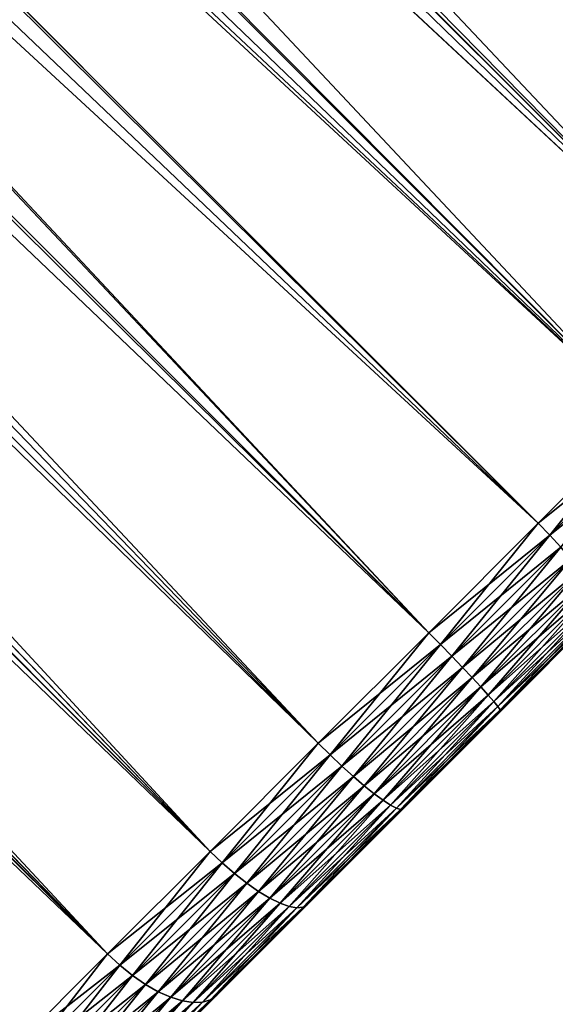
# Model space of a CAD drawing. Extents: x -29 to 29, y -109 to 29.
# Drawn here: x 22 to 25, y -27 to -20 of the extents above; entities that cross this region are included whole.
import ezdxf

# ---------------------------------------------------------------- set-up
doc = ezdxf.new("R2010")
doc.units = 0
doc.header["$MEASUREMENT"] = 0
doc.layers.add('L1', color=7, linetype='Continuous')

msp = doc.modelspace()

# ---------------------------------------------------------------- linework, layer by layer
at = {"layer": 'L1', "color": 254}
for points in [[(23.63461, -24.8022, 114.4474), (0.402352, -0.014902, 114.4728), (0.044743, -1.208066, 114.4184)], [(24.41347, -24.02334, 114.4941), (1.875718, -0.069471, 114.3733), (0.402352, -0.014902, 114.4728)], [(24.41347, -24.02334, 114.4941), (0.402352, -0.014902, 114.4728), (23.63461, -24.8022, 114.4474)], [(2.007608, -0.074356, 114.3458), (1.875718, -0.069471, 114.3733), (24.41347, -24.02334, 114.4941)], [(24.41347, -24.02334, 114.4941), (25.18673, -23.25008, 114.3541), (2.007608, -0.074356, 114.3458)], [(2.007608, -0.074356, 114.3458), (25.18673, -23.25008, 114.3541), (25.93213, -22.50469, 114.0313)], [(2.007608, -0.074356, 114.3458), (25.93213, -22.50469, 114.0313), (3.555649, -0.131691, 114.0236)], [(25.93213, -22.50469, 114.0313), (3.678006, -0.136223, 113.9982), (3.555649, -0.131691, 114.0236)], [(25.93213, -22.50469, 114.0313), (4.9902, -0.184822, 113.5166), (3.678006, -0.136223, 113.9982)], [(26.62822, -21.80859, 113.5349), (5.335308, -0.197604, 113.39), (4.9902, -0.184822, 113.5166)], [(26.62822, -21.80859, 113.5349), (4.9902, -0.184822, 113.5166), (25.93213, -22.50469, 114.0313)], [(6.280149, -0.232598, 112.8577), (5.335308, -0.197604, 113.39), (26.62822, -21.80859, 113.5349)], [(26.62822, -21.80859, 113.5349), (27.25499, -21.18182, 112.8794), (6.280149, -0.232598, 112.8577)], [(27.25499, -21.18182, 112.8794), (6.777119, -0.251004, 112.5777), (6.280149, -0.232598, 112.8577)], [(27.25499, -21.18182, 112.8794), (7.400217, -0.274082, 112.0682), (6.777119, -0.251004, 112.5777)], [(7.411803, -0.274511, 103.9252), (27.79441, -20.6424, 103.9166), (6.939244, -0.733254, 103.2049)], [(27.79441, -20.6424, 112.0834), (7.837573, -0.290281, 111.7107), (7.400217, -0.274082, 112.0682)], [(27.79441, -20.6424, 112.0834), (7.400217, -0.274082, 112.0682), (27.25499, -21.18182, 112.8794)], [(7.73788, -0.286588, 104.1935), (27.79441, -20.6424, 103.9166), (7.411803, -0.274511, 103.9252)], [(8.314492, -0.307944, 104.8379), (28.23095, -20.20586, 104.83), (7.73788, -0.286588, 104.1935)], [(7.73788, -0.286588, 104.1935), (28.23095, -20.20586, 104.83), (27.79441, -20.6424, 103.9166)], [(8.310778, -0.307807, 111.1609), (7.837573, -0.290281, 111.7107), (27.79441, -20.6424, 112.0834)], [(8.584636, -0.31795, 110.8427), (8.310778, -0.307807, 111.1609), (28.23095, -20.20586, 111.17)], [(28.23095, -20.20586, 111.17), (8.310778, -0.307807, 111.1609), (27.79441, -20.6424, 112.0834)], [(8.314492, -0.307944, 104.8379), (8.515838, -0.315401, 105.0629), (28.23095, -20.20586, 104.83)], [(28.23095, -20.20586, 104.83), (8.515838, -0.315401, 105.0629), (8.812573, -0.326392, 105.5015)], [(28.23095, -20.20586, 111.17), (8.856767, -0.328028, 110.4249), (8.584636, -0.31795, 110.8427)], [(28.23095, -20.20586, 104.83), (8.812573, -0.326392, 105.5015), (28.55205, -19.88476, 105.8346)], [(28.55205, -19.88476, 105.8346), (8.812573, -0.326392, 105.5015), (8.99674, -0.333213, 105.8356)], [(28.23095, -20.20586, 111.17), (8.99587, -0.33318, 110.1642), (8.856767, -0.328028, 110.4249)], [(28.55205, -19.88476, 110.1654), (9.077281, -0.336196, 110.0116), (8.99587, -0.33318, 110.1642)], [(28.55205, -19.88476, 110.1654), (8.99587, -0.33318, 110.1642), (28.23095, -20.20586, 111.17)], [(28.55205, -19.88476, 105.8346), (8.99674, -0.333213, 105.8356), (9.050216, -0.335193, 105.9326)], [(9.050216, -0.335193, 105.9326), (9.235585, -0.342059, 106.356), (28.55205, -19.88476, 105.8346)], [(9.251222, -0.342638, 109.6027), (9.077281, -0.336196, 110.0116), (28.55205, -19.88476, 110.1654)], [(28.55205, -19.88476, 105.8346), (9.235585, -0.342059, 106.356), (9.374185, -0.347192, 106.7725)], [(28.55205, -19.88476, 110.1654), (9.382582, -0.347503, 109.1974), (9.251222, -0.342638, 109.6027)], [(28.55205, -19.88476, 105.8346), (9.374185, -0.347192, 106.7725), (28.74849, -19.68833, 106.9015)], [(28.55205, -19.88476, 110.1654), (9.405189, -0.34834, 109.0981), (9.382582, -0.347503, 109.1974)], [(28.74849, -19.68833, 109.0985), (9.405189, -0.34834, 109.0981), (28.55205, -19.88476, 110.1654)], [(27.79441, -20.6424, 103.9166), (6.928515, -0.859797, 103.1244), (6.939244, -0.733254, 103.2049)], [(27.25499, -21.18182, 103.1206), (6.885366, -1.368707, 102.8007), (6.928515, -0.859797, 103.1244)], [(27.25499, -21.18182, 103.1206), (6.928515, -0.859797, 103.1244), (27.79441, -20.6424, 103.9166)], [(23.63461, -24.8022, 114.4474), (0.044743, -1.208066, 114.4184), (0.069471, -1.875718, 114.3733)], [(27.25499, -21.18182, 103.1206), (6.778353, -1.96007, 102.4665), (6.885366, -1.368707, 102.8007)], [(23.63461, -24.8022, 114.4474), (0.069471, -1.875718, 114.3733), (22.87254, -25.56428, 114.2151)], [(22.87254, -25.56428, 114.2151), (0.069471, -1.875718, 114.3733), (0.103024, -2.781637, 114.1847)], [(6.652656, -2.441311, 102.2223), (6.771645, -1.997143, 102.4455), (26.62822, -21.80859, 102.4651)], [(26.62822, -21.80859, 102.4651), (6.771645, -1.997143, 102.4455), (6.778353, -1.96007, 102.4665)], [(26.62822, -21.80859, 102.4651), (6.778353, -1.96007, 102.4665), (27.25499, -21.18182, 103.1206)], [(26.62822, -21.80859, 102.4651), (6.451195, -3.005801, 101.9738), (6.652656, -2.441311, 102.2223)], [(22.87254, -25.56428, 114.2151), (0.103024, -2.781637, 114.1847), (0.136223, -3.678006, 113.9982)], [(25.93213, -22.50469, 101.9687), (6.198087, -3.549298, 101.7757), (6.445399, -3.018247, 101.9693)], [(26.62822, -21.80859, 102.4651), (6.445399, -3.018247, 101.9693), (6.451195, -3.005801, 101.9738)], [(25.93213, -22.50469, 101.9687), (6.445399, -3.018247, 101.9693), (26.62822, -21.80859, 102.4651)], [(5.934039, -3.998668, 101.6495), (6.198087, -3.549298, 101.7757), (25.93213, -22.50469, 101.9687)], [(22.87254, -25.56428, 114.2151), (0.136223, -3.678006, 113.9982), (22.14918, -26.28763, 113.804)], [(22.14918, -26.28763, 113.804), (0.136223, -3.678006, 113.9982), (0.158422, -4.277397, 113.7782)], [(5.886819, -4.079029, 101.6269), (5.934039, -3.998668, 101.6495), (25.18673, -23.25008, 101.6459)], [(25.18673, -23.25008, 101.6459), (5.934039, -3.998668, 101.6495), (25.93213, -22.50469, 101.9687)], [(25.18673, -23.25008, 101.6459), (5.551971, -4.542754, 101.5393), (5.886819, -4.079029, 101.6269)], [(22.14918, -26.28763, 113.804), (0.158422, -4.277397, 113.7782), (0.197604, -5.335308, 113.39)], [(25.18673, -23.25008, 101.6459), (5.263414, -4.873707, 101.5105), (5.551971, -4.542754, 101.5393)], [(24.41347, -24.02334, 101.5059), (5.1733, -4.977061, 101.5015), (5.263414, -4.873707, 101.5105)], [(24.41347, -24.02334, 101.5059), (5.263414, -4.873707, 101.5105), (25.18673, -23.25008, 101.6459)], [(24.41347, -24.02334, 101.5059), (4.816773, -5.321347, 101.5098), (5.1733, -4.977061, 101.5015)], [(22.14918, -26.28763, 113.804), (0.197604, -5.335308, 113.39), (21.48536, -26.95146, 113.226)], [(23.63461, -24.8022, 101.5527), (4.453458, -5.621, 101.5531), (4.816773, -5.321347, 101.5098)], [(23.63461, -24.8022, 101.5527), (4.816773, -5.321347, 101.5098), (24.41347, -24.02334, 101.5059)], [(23.63461, -24.8022, 101.5527), (4.444409, -5.628463, 101.5541), (4.453458, -5.621, 101.5531)], [(22.87254, -25.56428, 101.7849), (3.979459, -5.95071, 101.6512), (4.444409, -5.628463, 101.5541)], [(22.87254, -25.56428, 101.7849), (4.444409, -5.628463, 101.5541), (23.63461, -24.8022, 101.5527)], [(3.520241, -6.211413, 101.7864), (3.979459, -5.95071, 101.6512), (22.87254, -25.56428, 101.7849)], [(3.486649, -6.230483, 101.7963), (22.14918, -26.28763, 102.196), (2.938541, -6.47833, 102.0013)], [(3.520241, -6.211413, 101.7864), (22.87254, -25.56428, 101.7849), (3.486649, -6.230483, 101.7963)], [(3.486649, -6.230483, 101.7963), (22.87254, -25.56428, 101.7849), (22.14918, -26.28763, 102.196)], [(22.14918, -26.28763, 102.196), (2.495537, -6.631551, 102.1996), (2.938541, -6.47833, 102.0013)], [(22.14918, -26.28763, 102.196), (2.388732, -6.668492, 102.2474), (2.495537, -6.631551, 102.1996)], [(21.48536, -26.95146, 102.774), (2.388732, -6.668492, 102.2474), (22.14918, -26.28763, 102.196)], [(25.93213, -22.50469, 101.9687), (26.01266, -22.59008, 101.9773), (25.18673, -23.25008, 101.6459)], [(25.18673, -23.25008, 114.3541), (25.26832, -23.33442, 114.3451), (25.93213, -22.50469, 114.0313)], [(25.93213, -22.50469, 114.0313), (25.26832, -23.33442, 114.3451), (26.01266, -22.59008, 114.0227)], [(25.18673, -23.25008, 101.6459), (26.01266, -22.59008, 101.9773), (25.26832, -23.33442, 101.6549)], [(26.01266, -22.59008, 101.9773), (26.08633, -22.67825, 102.0028), (25.26832, -23.33442, 101.6549)], [(25.26832, -23.33442, 114.3451), (25.34514, -23.41943, 114.3182), (26.01266, -22.59008, 114.0227)], [(25.26832, -23.33442, 101.6549), (26.08633, -22.67825, 102.0028), (25.34514, -23.41943, 101.6818)], [(25.18673, -23.25008, 101.6459), (25.26832, -23.33442, 101.6549), (24.41347, -24.02334, 101.5059)], [(24.41347, -24.02334, 114.4941), (24.49616, -24.10658, 114.4849), (25.18673, -23.25008, 114.3541)], [(25.18673, -23.25008, 114.3541), (24.49616, -24.10658, 114.4849), (25.26832, -23.33442, 114.3451)], [(24.41347, -24.02334, 101.5059), (25.26832, -23.33442, 101.6549), (24.49616, -24.10658, 101.5151)], [(25.26832, -23.33442, 101.6549), (25.34514, -23.41943, 101.6818), (24.49616, -24.10658, 101.5151)], [(24.49616, -24.10658, 114.4849), (24.57626, -24.18832, 114.4575), (25.26832, -23.33442, 114.3451)], [(25.26832, -23.33442, 114.3451), (24.57626, -24.18832, 114.4575), (25.34514, -23.41943, 114.3182)], [(24.49616, -24.10658, 101.5151), (25.34514, -23.41943, 101.6818), (24.57626, -24.18832, 101.5425)], [(25.34514, -23.41943, 101.6818), (25.41532, -23.50303, 101.7258), (24.57626, -24.18832, 101.5425)], [(24.57626, -24.18832, 114.4575), (24.65179, -24.26656, 114.4125), (25.34514, -23.41943, 114.3182)], [(25.34514, -23.41943, 114.3182), (24.65179, -24.26656, 114.4125), (25.41532, -23.50303, 114.2742)], [(24.57626, -24.18832, 101.5425), (25.41532, -23.50303, 101.7258), (24.65179, -24.26656, 101.5875)], [(25.41532, -23.50303, 101.7258), (25.47711, -23.58314, 101.7859), (24.65179, -24.26656, 101.5875)], [(24.65179, -24.26656, 114.4125), (24.7209, -24.33936, 114.351), (25.41532, -23.50303, 114.2742)], [(25.41532, -23.50303, 114.2742), (24.7209, -24.33936, 114.351), (25.47711, -23.58314, 114.2141)], [(24.65179, -24.26656, 101.5875), (25.47711, -23.58314, 101.7859), (24.7209, -24.33936, 101.649)], [(25.47711, -23.58314, 101.7859), (25.52901, -23.65781, 101.8606), (24.7209, -24.33936, 101.649)], [(24.7209, -24.33936, 114.351), (24.78188, -24.40493, 114.2747), (25.47711, -23.58314, 114.2141)], [(25.47711, -23.58314, 114.2141), (24.78188, -24.40493, 114.2747), (25.52901, -23.65781, 114.1394)], [(24.7209, -24.33936, 101.649), (25.52901, -23.65781, 101.8606), (24.78188, -24.40493, 101.7253)], [(25.52901, -23.65781, 101.8606), (25.56972, -23.72519, 101.9481), (24.78188, -24.40493, 101.7253)], [(24.78188, -24.40493, 114.2747), (24.83324, -24.46166, 114.1853), (25.52901, -23.65781, 114.1394)], [(25.52901, -23.65781, 114.1394), (24.83324, -24.46166, 114.1853), (25.56972, -23.72519, 114.0519)], [(24.78188, -24.40493, 101.7253), (25.56972, -23.72519, 101.9481), (24.83324, -24.46166, 101.8147)], [(25.56972, -23.72519, 101.9481), (25.59825, -23.78362, 102.0462), (24.83324, -24.46166, 101.8147)], [(24.83324, -24.46166, 114.1853), (24.87371, -24.50816, 114.085), (25.56972, -23.72519, 114.0519)], [(25.56972, -23.72519, 114.0519), (24.87371, -24.50816, 114.085), (25.59825, -23.78362, 113.9538)], [(24.83324, -24.46166, 101.8147), (25.59825, -23.78362, 102.0462), (24.87371, -24.50816, 101.915)], [(25.59825, -23.78362, 102.0462), (25.6139, -23.83166, 102.1525), (24.87371, -24.50816, 101.915)], [(24.87371, -24.50816, 114.085), (24.9023, -24.54326, 113.9764), (25.59825, -23.78362, 113.9538)], [(25.59825, -23.78362, 113.9538), (24.9023, -24.54326, 113.9764), (25.6139, -23.83166, 113.8475)], [(24.87371, -24.50816, 101.915), (25.6139, -23.83166, 102.1525), (24.9023, -24.54326, 102.0236)], [(25.6139, -23.83166, 102.1525), (25.61628, -23.86814, 102.2644), (24.9023, -24.54326, 102.0236)], [(24.9023, -24.54326, 113.9764), (24.91829, -24.56613, 113.862), (25.6139, -23.83166, 113.8475)], [(24.9023, -24.54326, 102.0236), (25.61628, -23.86814, 102.2644), (24.91829, -24.56613, 102.138)], [(25.6139, -23.83166, 113.8475), (24.91829, -24.56613, 113.862), (25.61628, -23.86814, 113.7356)], [(25.61628, -23.86814, 102.2644), (25.60533, -23.89214, 102.3791), (24.91829, -24.56613, 102.138)], [(24.91829, -24.56613, 113.862), (24.9213, -24.57618, 113.7448), (25.61628, -23.86814, 113.7356)], [(25.61628, -23.86814, 113.7356), (24.9213, -24.57618, 113.7448), (25.60533, -23.89214, 113.6209)], [(25.60533, -23.89214, 102.3791), (23.55816, -25.93932, 113.498), (24.9213, -24.57618, 102.2552)], [(24.9213, -24.57618, 113.7448), (23.55816, -25.93932, 113.498), (25.60533, -23.89214, 102.3791)], [(24.91829, -24.56613, 102.138), (25.60533, -23.89214, 102.3791), (24.9213, -24.57618, 102.2552)], [(24.9213, -24.57618, 113.7448), (25.60533, -23.89214, 102.3791), (25.60533, -23.89214, 113.6209)], [(24.41347, -24.02334, 101.5059), (24.49616, -24.10658, 101.5151), (23.63461, -24.8022, 101.5527)], [(23.63461, -24.8022, 114.4474), (23.7184, -24.88434, 114.4382), (24.41347, -24.02334, 114.4941)], [(24.41347, -24.02334, 114.4941), (23.7184, -24.88434, 114.4382), (24.49616, -24.10658, 114.4849)], [(23.63461, -24.8022, 101.5527), (24.49616, -24.10658, 101.5151), (23.7184, -24.88434, 101.5618)], [(24.49616, -24.10658, 101.5151), (24.57626, -24.18832, 101.5425), (23.7184, -24.88434, 101.5618)], [(23.7184, -24.88434, 114.4382), (23.80179, -24.96279, 114.4109), (24.49616, -24.10658, 114.4849)], [(24.49616, -24.10658, 114.4849), (23.80179, -24.96279, 114.4109), (24.57626, -24.18832, 114.4575)], [(23.7184, -24.88434, 101.5618), (24.57626, -24.18832, 101.5425), (23.80179, -24.96279, 101.5891)], [(24.57626, -24.18832, 101.5425), (24.65179, -24.26656, 101.5875), (23.80179, -24.96279, 101.5891)], [(23.80179, -24.96279, 114.4109), (23.88272, -25.03563, 114.3663), (24.57626, -24.18832, 114.4575)], [(24.57626, -24.18832, 114.4575), (23.88272, -25.03563, 114.3663), (24.65179, -24.26656, 114.4125)], [(23.80179, -24.96279, 101.5891), (24.65179, -24.26656, 101.5875), (23.88272, -25.03563, 101.6337)], [(24.65179, -24.26656, 101.5875), (24.7209, -24.33936, 101.649), (23.88272, -25.03563, 101.6337)], [(23.88272, -25.03563, 114.3663), (23.95919, -25.10106, 114.3053), (24.65179, -24.26656, 114.4125)], [(24.65179, -24.26656, 114.4125), (23.95919, -25.10106, 114.3053), (24.7209, -24.33936, 114.351)], [(23.88272, -25.03563, 101.6337), (24.7209, -24.33936, 101.649), (23.95919, -25.10106, 101.6947)], [(24.7209, -24.33936, 101.649), (24.78188, -24.40493, 101.7253), (23.95919, -25.10106, 101.6947)], [(23.95919, -25.10106, 114.3053), (24.02934, -25.15748, 114.2295), (24.7209, -24.33936, 114.351)], [(24.7209, -24.33936, 114.351), (24.02934, -25.15748, 114.2295), (24.78188, -24.40493, 114.2747)], [(23.95919, -25.10106, 101.6947), (24.78188, -24.40493, 101.7253), (24.02934, -25.15748, 101.7705)], [(24.78188, -24.40493, 101.7253), (24.83324, -24.46166, 101.8147), (24.02934, -25.15748, 101.7705)], [(24.02934, -25.15748, 114.2295), (24.09142, -25.20349, 114.1407), (24.78188, -24.40493, 114.2747)], [(24.78188, -24.40493, 114.2747), (24.09142, -25.20349, 114.1407), (24.83324, -24.46166, 114.1853)], [(24.02934, -25.15748, 101.7705), (24.83324, -24.46166, 101.8147), (24.09142, -25.20349, 101.8593)], [(24.83324, -24.46166, 101.8147), (24.87371, -24.50816, 101.915), (24.09142, -25.20349, 101.8593)], [(24.09142, -25.20349, 114.1407), (24.14392, -25.23796, 114.0412), (24.83324, -24.46166, 114.1853)], [(24.83324, -24.46166, 114.1853), (24.14392, -25.23796, 114.0412), (24.87371, -24.50816, 114.085)], [(24.9213, -24.57618, 102.2552), (23.55816, -25.93932, 113.498), (22.91827, -26.5792, 113.1343)], [(24.9213, -24.57618, 102.2552), (22.91827, -26.5792, 113.1343), (24.2323, -25.26517, 102.2966)], [(24.2323, -25.26517, 113.7034), (23.55816, -25.93932, 113.498), (24.9213, -24.57618, 113.7448)], [(24.09142, -25.20349, 101.8593), (24.87371, -24.50816, 101.915), (24.14392, -25.23796, 101.9588)], [(24.87371, -24.50816, 101.915), (24.9023, -24.54326, 102.0236), (24.14392, -25.23796, 101.9588)], [(24.14392, -25.23796, 114.0412), (24.18553, -25.26003, 113.9333), (24.87371, -24.50816, 114.085)], [(24.14392, -25.23796, 101.9588), (24.9023, -24.54326, 102.0236), (24.18553, -25.26003, 102.0667)], [(24.87371, -24.50816, 114.085), (24.18553, -25.26003, 113.9333), (24.9023, -24.54326, 113.9764)], [(24.9023, -24.54326, 102.0236), (24.91829, -24.56613, 102.138), (24.18553, -25.26003, 102.0667)], [(24.18553, -25.26003, 113.9333), (24.21523, -25.26918, 113.8198), (24.9023, -24.54326, 113.9764)], [(24.18553, -25.26003, 102.0667), (24.91829, -24.56613, 102.138), (24.21523, -25.26918, 102.1802)], [(24.9023, -24.54326, 113.9764), (24.21523, -25.26918, 113.8198), (24.91829, -24.56613, 113.862)], [(24.91829, -24.56613, 102.138), (24.9213, -24.57618, 102.2552), (24.21523, -25.26918, 102.1802)], [(24.21523, -25.26918, 113.8198), (24.2323, -25.26517, 113.7034), (24.91829, -24.56613, 113.862)], [(24.21523, -25.26918, 102.1802), (24.9213, -24.57618, 102.2552), (24.2323, -25.26517, 102.2966)], [(24.91829, -24.56613, 113.862), (24.2323, -25.26517, 113.7034), (24.9213, -24.57618, 113.7448)], [(23.63461, -24.8022, 101.5527), (23.7184, -24.88434, 101.5618), (22.87254, -25.56428, 101.7849)], [(22.87254, -25.56428, 114.2151), (22.95741, -25.64533, 114.2063), (23.63461, -24.8022, 114.4474)], [(23.63461, -24.8022, 114.4474), (22.95741, -25.64533, 114.2063), (23.7184, -24.88434, 114.4382)], [(22.87254, -25.56428, 101.7849), (23.7184, -24.88434, 101.5618), (22.95741, -25.64533, 101.7937)], [(23.7184, -24.88434, 101.5618), (23.80179, -24.96279, 101.5891), (22.95741, -25.64533, 101.7937)], [(22.95741, -25.64533, 114.2063), (23.04402, -25.72056, 114.18), (23.7184, -24.88434, 114.4382)], [(23.7184, -24.88434, 114.4382), (23.04402, -25.72056, 114.18), (23.80179, -24.96279, 114.4109)], [(22.95741, -25.64533, 101.7937), (23.80179, -24.96279, 101.5891), (23.04402, -25.72056, 101.82)], [(23.80179, -24.96279, 101.5891), (23.88272, -25.03563, 101.6337), (23.04402, -25.72056, 101.82)], [(23.04402, -25.72056, 114.18), (23.13023, -25.78812, 114.1369), (23.80179, -24.96279, 114.4109)], [(23.80179, -24.96279, 114.4109), (23.13023, -25.78812, 114.1369), (23.88272, -25.03563, 114.3663)], [(23.04402, -25.72056, 101.82), (23.88272, -25.03563, 101.6337), (23.13023, -25.78812, 101.8631)], [(23.88272, -25.03563, 101.6337), (23.95919, -25.10106, 101.6947), (23.13023, -25.78812, 101.8631)], [(23.13023, -25.78812, 114.1369), (23.21392, -25.84634, 114.0781), (23.88272, -25.03563, 114.3663)], [(23.88272, -25.03563, 114.3663), (23.21392, -25.84634, 114.0781), (23.95919, -25.10106, 114.3053)], [(23.13023, -25.78812, 101.8631), (23.95919, -25.10106, 101.6947), (23.21392, -25.84634, 101.9219)], [(23.95919, -25.10106, 101.6947), (24.02934, -25.15748, 101.7705), (23.21392, -25.84634, 101.9219)], [(23.21392, -25.84634, 114.0781), (23.29302, -25.89379, 114.005), (23.95919, -25.10106, 114.3053)], [(23.95919, -25.10106, 114.3053), (23.29302, -25.89379, 114.005), (24.02934, -25.15748, 114.2295)], [(23.21392, -25.84634, 101.9219), (24.02934, -25.15748, 101.7705), (23.29302, -25.89379, 101.995)], [(24.02934, -25.15748, 101.7705), (24.09142, -25.20349, 101.8593), (23.29302, -25.89379, 101.995)], [(23.29302, -25.89379, 114.005), (23.3656, -25.92931, 113.9195), (24.02934, -25.15748, 114.2295)], [(24.02934, -25.15748, 114.2295), (23.3656, -25.92931, 113.9195), (24.09142, -25.20349, 114.1407)], [(24.2323, -25.26517, 102.2966), (22.91827, -26.5792, 113.1343), (22.33104, -27.16644, 112.623)], [(24.2323, -25.26517, 102.2966), (22.33104, -27.16644, 112.623), (23.55816, -25.93932, 102.502)], [(23.29302, -25.89379, 101.995), (24.09142, -25.20349, 101.8593), (23.3656, -25.92931, 102.0805)], [(24.09142, -25.20349, 101.8593), (24.14392, -25.23796, 101.9588), (23.3656, -25.92931, 102.0805)], [(23.3656, -25.92931, 113.9195), (23.42986, -25.95202, 113.8235), (24.09142, -25.20349, 114.1407)], [(23.3656, -25.92931, 102.0805), (24.14392, -25.23796, 101.9588), (23.42986, -25.95202, 102.1765)], [(24.09142, -25.20349, 114.1407), (23.42986, -25.95202, 113.8235), (24.14392, -25.23796, 114.0412)], [(24.14392, -25.23796, 101.9588), (24.18553, -25.26003, 102.0667), (23.42986, -25.95202, 102.1765)], [(23.42986, -25.95202, 113.8235), (23.48422, -25.96135, 113.7196), (24.14392, -25.23796, 114.0412)], [(23.42986, -25.95202, 102.1765), (24.18553, -25.26003, 102.0667), (23.48422, -25.96135, 102.2804)], [(24.14392, -25.23796, 114.0412), (23.48422, -25.96135, 113.7196), (24.18553, -25.26003, 113.9333)], [(24.18553, -25.26003, 102.0667), (24.21523, -25.26918, 102.1802), (23.48422, -25.96135, 102.2804)], [(23.48422, -25.96135, 113.7196), (23.52734, -25.95708, 113.6101), (24.18553, -25.26003, 113.9333)], [(23.48422, -25.96135, 102.2804), (24.21523, -25.26918, 102.1802), (23.52734, -25.95708, 102.3899)], [(24.18553, -25.26003, 113.9333), (23.52734, -25.95708, 113.6101), (24.21523, -25.26918, 113.8198)], [(24.21523, -25.26918, 102.1802), (24.2323, -25.26517, 102.2966), (23.52734, -25.95708, 102.3899)], [(23.52734, -25.95708, 102.3899), (24.2323, -25.26517, 102.2966), (23.55816, -25.93932, 102.502)], [(23.52734, -25.95708, 113.6101), (23.55816, -25.93932, 113.498), (24.21523, -25.26918, 113.8198)], [(24.21523, -25.26918, 113.8198), (23.55816, -25.93932, 113.498), (24.2323, -25.26517, 113.7034)], [(22.87254, -25.56428, 101.7849), (22.95741, -25.64533, 101.7937), (22.14918, -26.28763, 102.196)], [(22.14918, -26.28763, 113.804), (22.23509, -26.36765, 113.7958), (22.87254, -25.56428, 114.2151)], [(22.87254, -25.56428, 114.2151), (22.23509, -26.36765, 113.7958), (22.95741, -25.64533, 114.2063)], [(22.14918, -26.28763, 102.196), (22.95741, -25.64533, 101.7937), (22.23509, -26.36765, 102.2042)], [(22.95741, -25.64533, 101.7937), (23.04402, -25.72056, 101.82), (22.23509, -26.36765, 102.2042)], [(22.23509, -26.36765, 113.7958), (22.32475, -26.43983, 113.7712), (22.95741, -25.64533, 114.2063)], [(22.95741, -25.64533, 114.2063), (22.32475, -26.43983, 113.7712), (23.04402, -25.72056, 114.18)], [(22.23509, -26.36765, 102.2042), (23.04402, -25.72056, 101.82), (22.32475, -26.43983, 102.2288)], [(23.04402, -25.72056, 101.82), (23.13023, -25.78812, 101.8631), (22.32475, -26.43983, 102.2288)], [(22.32475, -26.43983, 113.7712), (22.41597, -26.50237, 113.731), (23.04402, -25.72056, 114.18)], [(23.04402, -25.72056, 114.18), (22.41597, -26.50237, 113.731), (23.13023, -25.78812, 114.1369)], [(22.32475, -26.43983, 102.2288), (23.13023, -25.78812, 101.8631), (22.41597, -26.50237, 102.269)], [(23.13023, -25.78812, 101.8631), (23.21392, -25.84634, 101.9219), (22.41597, -26.50237, 102.269)], [(22.41597, -26.50237, 113.731), (22.5065, -26.55375, 113.6761), (23.13023, -25.78812, 114.1369)], [(23.13023, -25.78812, 114.1369), (22.5065, -26.55375, 113.6761), (23.21392, -25.84634, 114.0781)], [(22.41597, -26.50237, 102.269), (23.21392, -25.84634, 101.9219), (22.5065, -26.55375, 102.3239)], [(23.21392, -25.84634, 101.9219), (23.29302, -25.89379, 101.995), (22.5065, -26.55375, 102.3239)], [(22.5065, -26.55375, 113.6761), (22.59411, -26.5927, 113.6079), (23.21392, -25.84634, 114.0781)], [(22.5065, -26.55375, 102.3239), (23.29302, -25.89379, 101.995), (22.59411, -26.5927, 102.3921)], [(23.21392, -25.84634, 114.0781), (22.59411, -26.5927, 113.6079), (23.29302, -25.89379, 114.005)], [(23.29302, -25.89379, 101.995), (23.3656, -25.92931, 102.0805), (22.59411, -26.5927, 102.3921)], [(22.59411, -26.5927, 113.6079), (22.67665, -26.61826, 113.528), (23.29302, -25.89379, 114.005)], [(23.29302, -25.89379, 114.005), (22.67665, -26.61826, 113.528), (23.3656, -25.92931, 113.9195)], [(23.55816, -25.93932, 102.502), (22.33104, -27.16644, 112.623), (21.81336, -27.68411, 111.9787)], [(23.55816, -25.93932, 102.502), (21.81336, -27.68411, 111.9787), (22.91827, -26.5792, 102.8657)], [(22.59411, -26.5927, 102.3921), (23.3656, -25.92931, 102.0805), (22.67665, -26.61826, 102.472)], [(23.3656, -25.92931, 102.0805), (23.42986, -25.95202, 102.1765), (22.67665, -26.61826, 102.472)], [(22.67665, -26.61826, 113.528), (22.75207, -26.6298, 113.4384), (23.3656, -25.92931, 113.9195)], [(22.67665, -26.61826, 102.472), (23.42986, -25.95202, 102.1765), (22.75207, -26.6298, 102.5616)], [(23.3656, -25.92931, 113.9195), (22.75207, -26.6298, 113.4384), (23.42986, -25.95202, 113.8235)], [(23.42986, -25.95202, 102.1765), (23.48422, -25.96135, 102.2804), (22.75207, -26.6298, 102.5616)], [(22.75207, -26.6298, 113.4384), (22.81853, -26.62703, 113.3413), (23.42986, -25.95202, 113.8235)], [(22.75207, -26.6298, 102.5616), (23.48422, -25.96135, 102.2804), (22.81853, -26.62703, 102.6587)], [(23.42986, -25.95202, 113.8235), (22.81853, -26.62703, 113.3413), (23.48422, -25.96135, 113.7196)], [(23.48422, -25.96135, 102.2804), (23.52734, -25.95708, 102.3899), (22.81853, -26.62703, 102.6587)], [(22.81853, -26.62703, 102.6587), (23.52734, -25.95708, 102.3899), (22.87439, -26.61002, 102.7609)], [(22.81853, -26.62703, 113.3413), (22.87439, -26.61002, 113.2391), (23.48422, -25.96135, 113.7196)], [(23.52734, -25.95708, 102.3899), (23.55816, -25.93932, 102.502), (22.87439, -26.61002, 102.7609)], [(22.87439, -26.61002, 102.7609), (23.55816, -25.93932, 102.502), (22.91827, -26.5792, 102.8657)], [(23.48422, -25.96135, 113.7196), (22.87439, -26.61002, 113.2391), (23.52734, -25.95708, 113.6101)], [(22.87439, -26.61002, 113.2391), (22.91827, -26.5792, 113.1343), (23.52734, -25.95708, 113.6101)], [(23.52734, -25.95708, 113.6101), (22.91827, -26.5792, 113.1343), (23.55816, -25.93932, 113.498)], [(22.14918, -26.28763, 102.196), (22.23509, -26.36765, 102.2042), (21.48536, -26.95146, 102.774)], [(21.48536, -26.95146, 113.226), (21.5722, -27.03054, 113.2186), (22.14918, -26.28763, 113.804)], [(22.14918, -26.28763, 113.804), (21.5722, -27.03054, 113.2186), (22.23509, -26.36765, 113.7958)], [(21.48536, -26.95146, 102.774), (22.23509, -26.36765, 102.2042), (21.5722, -27.03054, 102.7814)], [(22.23509, -26.36765, 102.2042), (22.32475, -26.43983, 102.2288), (21.5722, -27.03054, 102.7814)], [(21.5722, -27.03054, 113.2186), (21.66467, -27.0999, 113.1965), (22.23509, -26.36765, 113.7958)], [(22.23509, -26.36765, 113.7958), (21.66467, -27.0999, 113.1965), (22.32475, -26.43983, 113.7712)], [(21.5722, -27.03054, 102.7814), (22.32475, -26.43983, 102.2288), (21.66467, -27.0999, 102.8035)], [(22.32475, -26.43983, 102.2288), (22.41597, -26.50237, 102.269), (21.66467, -27.0999, 102.8035)], [(21.66467, -27.0999, 113.1965), (21.7605, -27.15785, 113.1603), (22.32475, -26.43983, 113.7712)], [(22.32475, -26.43983, 113.7712), (21.7605, -27.15785, 113.1603), (22.41597, -26.50237, 113.731)], [(21.66467, -27.0999, 102.8035), (22.41597, -26.50237, 102.269), (21.7605, -27.15785, 102.8397)], [(22.41597, -26.50237, 102.269), (22.5065, -26.55375, 102.3239), (21.7605, -27.15785, 102.8397)], [(21.7605, -27.15785, 113.1603), (21.8573, -27.20295, 113.1108), (22.41597, -26.50237, 113.731)], [(22.41597, -26.50237, 113.731), (21.8573, -27.20295, 113.1108), (22.5065, -26.55375, 113.6761)], [(22.91827, -26.5792, 102.8657), (21.81336, -27.68411, 111.9787), (21.38013, -28.11735, 111.2199)], [(22.91827, -26.5792, 102.8657), (21.38013, -28.11735, 111.2199), (22.33104, -27.16644, 103.377)], [(21.7605, -27.15785, 102.8397), (22.5065, -26.55375, 102.3239), (21.8573, -27.20295, 102.8892)], [(22.5065, -26.55375, 102.3239), (22.59411, -26.5927, 102.3921), (21.8573, -27.20295, 102.8892)], [(21.8573, -27.20295, 113.1108), (21.95272, -27.23409, 113.0494), (22.5065, -26.55375, 113.6761)], [(22.5065, -26.55375, 113.6761), (21.95272, -27.23409, 113.0494), (22.59411, -26.5927, 113.6079)], [(22.87439, -26.61002, 102.7609), (22.91827, -26.5792, 102.8657), (22.27518, -27.20924, 103.2827)], [(22.27518, -27.20924, 103.2827), (22.91827, -26.5792, 102.8657), (22.33104, -27.16644, 103.377)], [(22.87439, -26.61002, 113.2391), (22.33104, -27.16644, 112.623), (22.91827, -26.5792, 113.1343)], [(21.8573, -27.20295, 102.8892), (22.59411, -26.5927, 102.3921), (21.95272, -27.23409, 102.9506)], [(22.59411, -26.5927, 102.3921), (22.67665, -26.61826, 102.472), (21.95272, -27.23409, 102.9506)], [(21.95272, -27.23409, 113.0494), (22.0444, -27.25051, 112.9774), (22.59411, -26.5927, 113.6079)], [(21.95272, -27.23409, 102.9506), (22.67665, -26.61826, 102.472), (22.0444, -27.25051, 103.0226)], [(22.59411, -26.5927, 113.6079), (22.0444, -27.25051, 112.9774), (22.67665, -26.61826, 113.528)], [(22.67665, -26.61826, 102.472), (22.75207, -26.6298, 102.5616), (22.0444, -27.25051, 103.0226)], [(22.0444, -27.25051, 112.9774), (22.13007, -27.2518, 112.8967), (22.67665, -26.61826, 113.528)], [(22.0444, -27.25051, 103.0226), (22.75207, -26.6298, 102.5616), (22.13007, -27.2518, 103.1033)], [(22.67665, -26.61826, 113.528), (22.13007, -27.2518, 112.8967), (22.75207, -26.6298, 113.4384)], [(22.75207, -26.6298, 102.5616), (22.81853, -26.62703, 102.6587), (22.13007, -27.2518, 103.1033)], [(22.13007, -27.2518, 103.1033), (22.81853, -26.62703, 102.6587), (22.20763, -27.23793, 103.1907)], [(22.13007, -27.2518, 112.8967), (22.20763, -27.23793, 112.8093), (22.75207, -26.6298, 113.4384)], [(22.81853, -26.62703, 102.6587), (22.87439, -26.61002, 102.7609), (22.20763, -27.23793, 103.1907)], [(22.20763, -27.23793, 103.1907), (22.87439, -26.61002, 102.7609), (22.27518, -27.20924, 103.2827)], [(22.75207, -26.6298, 113.4384), (22.20763, -27.23793, 112.8093), (22.81853, -26.62703, 113.3413)], [(22.20763, -27.23793, 112.8093), (22.27518, -27.20924, 112.7173), (22.81853, -26.62703, 113.3413)], [(22.81853, -26.62703, 113.3413), (22.27518, -27.20924, 112.7173), (22.87439, -26.61002, 113.2391)], [(22.27518, -27.20924, 112.7173), (22.33104, -27.16644, 112.623), (22.87439, -26.61002, 113.2391)]]:
    msp.add_3dface(points, dxfattribs=at)

doc.saveas('drawing.dxf')
